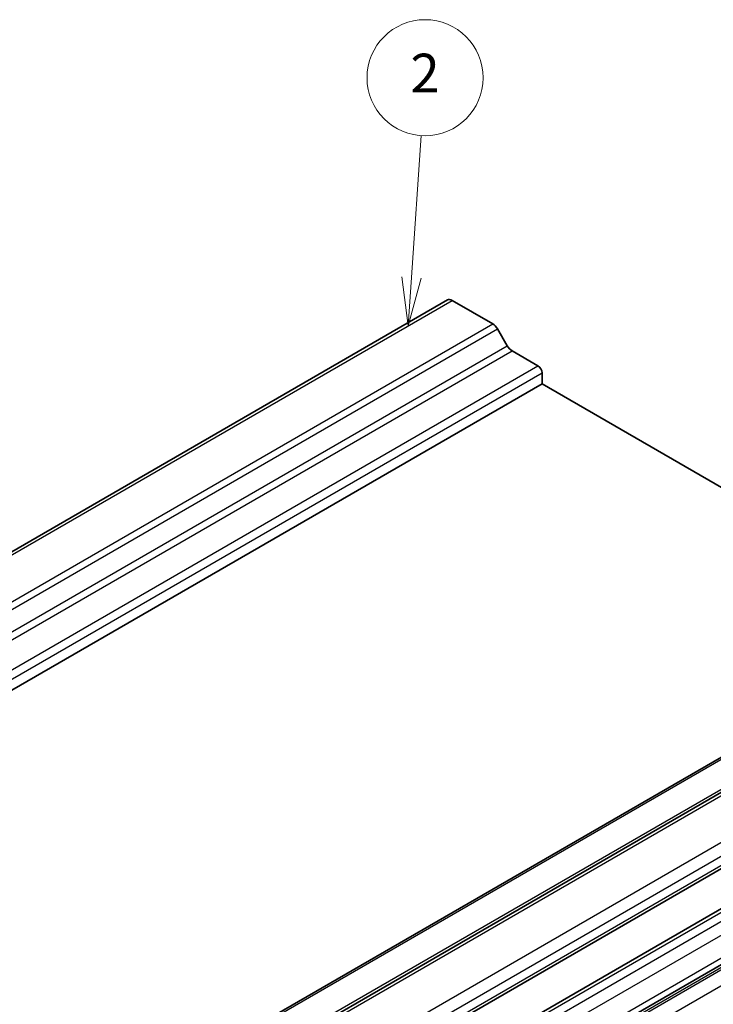
# Model space of a CAD drawing. Units: millimetres. Extents: x 14 to 1804, y 8 to 430.
# Drawn here: x 271 to 307, y 156 to 207 of the extents above; entities that cross this region are included whole.
import ezdxf

# ---------------------------------------------------------------- set-up
doc = ezdxf.new("R2010")
doc.units = ezdxf.units.MM
doc.layers.add('Symbol (TK)', color=100, linetype='Continuous', lineweight=18, true_color=0x00ff3f)
doc.layers.add('Visible (ISO)', color=7, linetype='Continuous', lineweight=35)
doc.layers.add('Visible Narrow (ISO)', color=7, linetype='Continuous', lineweight=25)
doc.styles.add('Note Text (TK2)', font='MS PGothic.ttf')

# ---------------------------------------------------------------- blocks, each defined once
blk = doc.blocks.new('バルーン2')
at = {"layer": 'Symbol (TK)', "color": 100, "true_color": 0x00ff40}
for p, q in [((290.91, 194.033), (291.409, 201.38)), ((290.411, 194.067), (290.741, 191.539)), ((290.91, 194.033), (290.741, 191.539)), ((290.741, 191.539), (291.409, 193.999))]:
    blk.add_line(p, q, dxfattribs=at)
at = {"layer": 'Symbol (TK)'}
blk.add_circle((291.612, 204.363), 3, dxfattribs=at)
at = {"layer": 'Symbol (TK)', "color": 7, "insert": (291.612, 204.345), "char_height": 2, "attachment_point": 5, "style": 'Note Text (TK2)'}
blk.add_mtext('2', dxfattribs=at)

msp = doc.modelspace()

# ---------------------------------------------------------------- linework, layer by layer
at = {"layer": 'Visible (ISO)'}
for p, q in [((243.8376, 164.628), (292.7694, 192.8788)), ((293.0194, 192.854), (295.1118, 191.646)), ((295.3618, 191.382), (295.8618, 190.516)), ((296.1118, 190.2521), (297.4503, 189.4793)), ((297.6624, 189.1119), (297.6624, 188.5404)), ((248.7306, 160.2896), (297.6624, 188.5404)), ((297.6624, 188.5404), (318.9999, 176.2212)), ((270.7131, 148.3428), (319.6448, 176.5936)), ((272.9515, 147.8191), (321.8833, 176.0698)), ((275.424, 145.2995), (324.3558, 173.5503)), ((276.3191, 143.7491), (325.2509, 171.9999)), ((277.1613, 141.3528), (326.0931, 169.6035))]:
    msp.add_line(p, q, dxfattribs=at)
for centre, major_axis, start_param, end_param in [((293.0194, 192.4458), (-0.25, 0.433), 5.4977871, 6.2831853), ((295.1118, 191.2377), (0.25, -0.433), 1.5707963, 2.3561945), ((296.1118, 190.6604), (0.25, -0.433), 4.712389, 5.4977871), ((297.4503, 189.2344), (0.15, -0.2598), 0.7853982, 2.3561945)]:
    msp.add_ellipse(centre, major_axis=major_axis, ratio=0.5773503, start_param=start_param, end_param=end_param, dxfattribs=at)
at = {"layer": 'Visible Narrow (ISO)'}
for p, q in [((244.0876, 164.6032), (293.0194, 192.854)), ((246.18, 163.3952), (295.1118, 191.646)), ((246.43, 163.1313), (295.3618, 191.382)), ((246.93, 162.2652), (295.8618, 190.516)), ((247.18, 162.0013), (296.1118, 190.2521)), ((248.5185, 161.2286), (297.4503, 189.4793)), ((248.7306, 160.8611), (297.6624, 189.1119)), ((270.8631, 148.3279), (319.7948, 176.5787)), ((272.2015, 147.5551), (321.1333, 175.8059)), ((273.2015, 147.7943), (322.1333, 176.0451)), ((275.2939, 146.5862), (324.2257, 174.837)), ((275.6381, 146.0728), (324.5699, 174.3236)), ((275.6299, 145.5924), (324.5617, 173.8432)), ((276.6757, 143.781), (325.6075, 172.0318)), ((277.0959, 143.5478), (326.0277, 171.7986)), ((277.3684, 142.9931), (326.3002, 171.2439)), ((277.3684, 141.8105), (326.3002, 170.0613)), ((274.7168, 139.8058), (323.6486, 168.0566)), ((274.7168, 139.6731), (323.6486, 167.9238)), ((275.0703, 139.0607), (324.0021, 167.3115))]:
    msp.add_line(p, q, dxfattribs=at)

# ---------------------------------------------------------------- block references
at = {"layer": 'Symbol (TK)'}
msp.add_blockref('バルーン2', (0, 0), dxfattribs=at)

doc.saveas('drawing.dxf')
